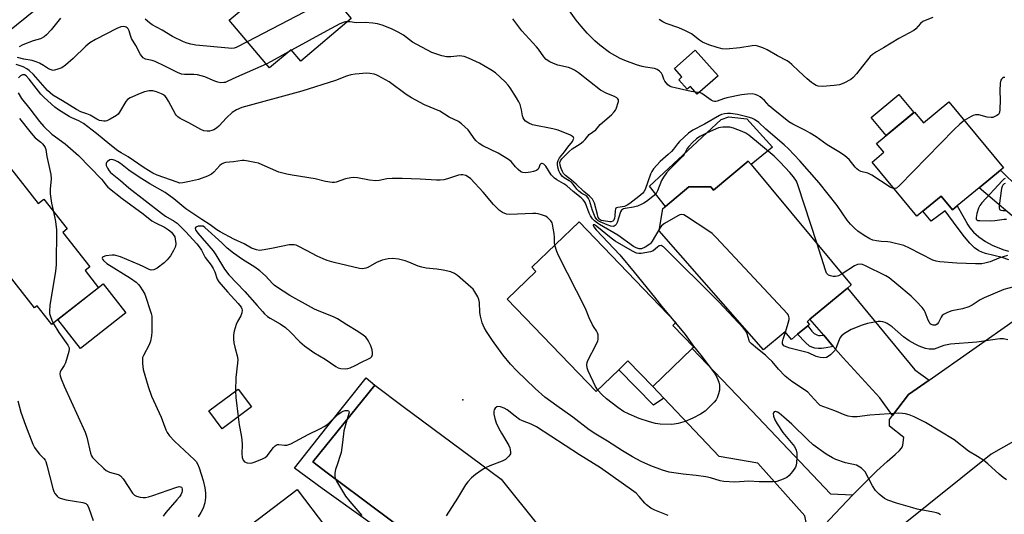
# Model space of a CAD drawing. Units: inches. Extents: x 1297759 to 1303760, y 485451 to 489451.
# Drawn here: x 1300119 to 1300489, y 486383 to 486569 of the extents above; entities that cross this region are included whole.
import ezdxf

# ---------------------------------------------------------------- set-up
doc = ezdxf.new("R2010")
doc.units = ezdxf.units.IN
doc.header["$MEASUREMENT"] = 0
for name, color, linetype in [('BLDG-Footprint', 5, 'Continuous'), ('CULTRL-Pad', 6, 'Continuous'), ('ELEV-Spot Elevation', 7, 'Continuous'), ('TRANS-Driveway', 251, 'Continuous'), ('TRANS-Non Street Sidewalk', 7, 'Continuous'), ('TRANS-Parking Lot', 4, 'Continuous'), ('TRANS-Road', 130, 'Continuous'), ('TRANS-Street Sidewalk', 7, 'Continuous'), ('Undefined', 1, 'Continuous')]:
    doc.layers.add(name, color=color, linetype=linetype)

msp = doc.modelspace()

# ---------------------------------------------------------------- linework, layer by layer
at = {"layer": 'BLDG-Footprint'}
for points, elevation in [([(1300243.47, 486569.52), (1300224.45, 486553.54), (1300220.85, 486557.82), (1300212.67, 486550.95), (1300197.57, 486568.92), (1300205.72, 486575.77), (1300208.5, 486578.11), (1300224.78, 486591.78)], 324.06), ([(1300381.59, 486547.97), (1300373.77, 486541.03), (1300371.17, 486543.95), (1300370, 486542.92), (1300366.81, 486546.52), (1300368, 486547.58), (1300365.15, 486550.79), (1300372.94, 486557.71)], 326.36), ([(1300468.49, 486538.15), (1300489.01, 486513.37), (1300487.95, 486512.49), (1300479.89, 486505.82), (1300471.62, 486498.97), (1300469.8, 486497.47), (1300465.52, 486502.64), (1300458.73, 486497.02), (1300456.44, 486495.12), (1300439.58, 486515.48), (1300444.04, 486519.17), (1300441.29, 486522.49), (1300455.58, 486534.32), (1300458.95, 486530.25)], 325.83), ([(1300394.02, 486514.56), (1300431.73, 486469.23), (1300430.3, 486468.03), (1300416.18, 486456.29), (1300415.07, 486455.37), (1300415.96, 486454.31), (1300415.36, 486453.81), (1300411.55, 486450.63), (1300409.23, 486448.7), (1300406.9, 486451.5), (1300398.74, 486444.72), (1300359.47, 486489.61), (1300360.77, 486497.96), (1300361.77, 486498.79), (1300370.58, 486506.12), (1300378.9, 486506.16), (1300379.89, 486504.97), (1300392.95, 486515.84)], 319.9), ([(1300115.14, 486513.17), (1300125.55, 486499.91), (1300127.69, 486501.58), (1300136.52, 486490.34), (1300134.86, 486489.03), (1300145.07, 486476.02), (1300143.3, 486474.63), (1300148.36, 486468.19), (1300133.01, 486456.15), (1300130.74, 486454.37), (1300125.25, 486461.36), (1300124.24, 486460.57), (1300095.22, 486497.53), (1300098.4, 486500.03), (1300100.29, 486501.51)], 320.56), ([(1300371.86, 486445.24), (1300356.99, 486430.92), (1300347.67, 486440.59), (1300344.24, 486437.29), (1300335.72, 486429.08), (1300302.23, 486463.86), (1300313.04, 486474.28), (1300311.51, 486475.87), (1300329.28, 486492.98), (1300365.74, 486455.12), (1300364.54, 486453.97), (1300372.42, 486445.78)], 318.51), ([(1300205.88, 486423.31), (1300194.91, 486415.07), (1300189.88, 486421.75), (1300200.85, 486430)], 316.59), ([(1300233.77, 486378.12), (1300201.21, 486353.47), (1300190.57, 486367.46), (1300223.08, 486392.18)], 316.72)]:
    msp.add_lwpolyline(points, close=True, dxfattribs=dict(at, elevation=elevation))
at = {"layer": 'CULTRL-Pad'}
for points in [[(1300455.34, 486534.12), (1300444.9, 486525.48), (1300439.25, 486532.31), (1300449.68, 486540.95)], [(1300402.14, 486521.06), (1300394.02, 486514.56), (1300392.95, 486515.84), (1300379.89, 486504.97), (1300378.9, 486506.16), (1300370.58, 486506.12), (1300361.77, 486498.79), (1300355.72, 486506.44), (1300382.78, 486531.51), (1300385.59, 486532.58), (1300392.41, 486531.76)], [(1300158.64, 486458.72), (1300141.53, 486445.29), (1300136.11, 486452.2), (1300133.01, 486456.15), (1300148.36, 486468.2), (1300150.12, 486469.58)]]:
    msp.add_lwpolyline(points, close=True, dxfattribs=at)
at = {"layer": 'ELEV-Spot Elevation'}
msp.add_point((1300285.48, 486425.91, 314.81), dxfattribs=at)
at = {"layer": 'TRANS-Driveway'}
for points in [[(1300525.61, 486480.49), (1300512.1, 486470.22), (1300511.6, 486472.48), (1300510.73, 486476.34), (1300508.44, 486481.5), (1300497.28, 486490.95), (1300479.89, 486505.82), (1300487.95, 486512.49), (1300501.68, 486498.94), (1300514.49, 486488.06)], [(1300461.02, 486433.35), (1300453.29, 486427.93), (1300447.24, 486420.02), (1300442.49, 486426.73), (1300428.74, 486441.71), (1300424.98, 486446.07), (1300421.36, 486450.28), (1300416.18, 486456.29), (1300430.3, 486468.03), (1300455.71, 486437.3)], [(1300432.3, 486390.13), (1300423.49, 486380.92), (1300419.59, 486376.65), (1300416.16, 486372.71), (1300414.31, 486382.3), (1300396.56, 486402.12), (1300381.95, 486404.62), (1300361.17, 486426.52), (1300356.99, 486430.92), (1300371.86, 486445.24), (1300394.25, 486421.79), (1300423.88, 486390.52)]]:
    msp.add_lwpolyline(points, close=True, dxfattribs=at)
at = {"layer": 'TRANS-Non Street Sidewalk'}
msp.add_lwpolyline([(1300491.05, 486478.71), (1300488.56, 486479.5), (1300482.33, 486481.08), (1300480.84, 486481.58), (1300479.73, 486482.09), (1300478.12, 486483.26), (1300476.38, 486484.96), (1300474.32, 486487.38), (1300471.57, 486490.94), (1300467.1, 486497.08), (1300461.82, 486493.2), (1300458.73, 486497.02), (1300465.52, 486502.64), (1300469.8, 486497.47), (1300471.62, 486498.97), (1300474.29, 486494.43), (1300475.64, 486491.8), (1300476.32, 486490.67), (1300477.76, 486489.07), (1300479.81, 486487.34), (1300482.33, 486485.6), (1300484.75, 486484.26), (1300488.83, 486482.62), (1300490.88, 486481.94)], dxfattribs=at)
for points in [[(1300421.36, 486450.28), (1300424.98, 486446.07), (1300422.28, 486445.49), (1300420.53, 486445.26), (1300419.38, 486445.29), (1300418.02, 486445.47), (1300416.84, 486445.77), (1300416, 486446.13), (1300414.46, 486447.54), (1300411.55, 486450.63), (1300415.36, 486453.81), (1300416.89, 486451.77), (1300417.78, 486450.93), (1300418.71, 486450.41), (1300419.34, 486450.17), (1300420.04, 486450.14)], [(1300356.99, 486430.92), (1300361.17, 486426.52), (1300357.26, 486423.93), (1300344.24, 486437.29), (1300347.67, 486440.59)]]:
    msp.add_lwpolyline(points, close=True, dxfattribs=at)
at = {"layer": 'TRANS-Parking Lot'}
msp.add_lwpolyline([(1300274.59, 486368.39), (1300247.24, 486388.86), (1300234.41, 486398.47), (1300229, 486402.57), (1300252.35, 486431.48), (1300263.05, 486423.39), (1300299.96, 486396.01), (1300343.5, 486341.69)], dxfattribs=at)
at = {"layer": 'TRANS-Road'}
for points in [[(1300118.22, 486588.35), (1300125.51, 486578.7), (1300127.92, 486575.51), (1300073.63, 486531.83)], [(1300423.49, 486380.92), (1300432.3, 486390.13), (1300433.55, 486391.43), (1300437.18, 486395.07), (1300441.41, 486399.17), (1300445.21, 486402.72), (1300448.22, 486405.39), (1300449.85, 486406.82), (1300450.64, 486407.68), (1300450.89, 486408.15), (1300451.09, 486408.82), (1300451.51, 486411.7), (1300446.08, 486415.97), (1300446.13, 486418.58), (1300447.24, 486420.02), (1300453.29, 486427.93), (1300461.02, 486433.35), (1300493.99, 486456.45)], [(1300498.38, 486413.37), (1300484.38, 486405.51), (1300449.46, 486377.51)]]:
    msp.add_lwpolyline(points, dxfattribs=at)
at = {"layer": 'TRANS-Street Sidewalk'}
msp.add_lwpolyline([(1300250.6, 486379.65), (1300232.58, 486392.56), (1300222.09, 486400.18), (1300234.32, 486415.6), (1300249.07, 486434.21), (1300252.35, 486431.48), (1300229, 486402.57), (1300234.41, 486398.47), (1300247.24, 486388.86), (1300274.59, 486368.39)], dxfattribs=at)
at = {"layer": 'Undefined'}
for p, q in [((1300221.01, 486557.64, 322), (1300219.88, 486557.01, 322)), ((1300374.52, 486541.69, 326), (1300373.03, 486541.86, 326)), ((1300362.88, 486458.09, 318), (1300365.51, 486454.91, 318))]:
    msp.add_line(p, q, dxfattribs=at)
for points, elevation in [([(1300237.02, 486577.21), (1300225.77, 486572.02), (1300204.36, 486560.84)], 324), ([(1300373.03, 486541.86), (1300371.52, 486542.11), (1300365.45, 486543.42), (1300364.31, 486543.7), (1300363.5, 486543.99), (1300362.63, 486544.64), (1300361.6, 486545.94), (1300361.23, 486546.68), (1300360.69, 486548.24), (1300360.29, 486548.94), (1300359.55, 486549.74), (1300358.71, 486550.41), (1300357.66, 486550.78), (1300354.23, 486551.22), (1300352.99, 486551.47), (1300350.93, 486552.11), (1300346.54, 486553.75), (1300344.76, 486554.56), (1300340.77, 486556.82), (1300337.1, 486559.53), (1300335.18, 486561.15), (1300332.26, 486564.09), (1300329.99, 486566.68), (1300328.17, 486568.94), (1300323.42, 486575.62)], 326), ([(1300134.07, 486569.68), (1300130.56, 486565.37), (1300128.74, 486563.41), (1300127.86, 486562.63), (1300126.52, 486561.92), (1300123.78, 486561.15), (1300119.86, 486559.61), (1300118.41, 486558.93)], 324), ([(1300204.36, 486560.84), (1300200.19, 486558.68), (1300199.42, 486558.42), (1300198.48, 486558.29), (1300197.32, 486558.34), (1300184.97, 486559.56), (1300183.05, 486559.91), (1300181.72, 486560.24), (1300180.27, 486560.79), (1300176.17, 486562.8), (1300172.26, 486565.19), (1300168.54, 486567.25), (1300167.55, 486567.97), (1300165.84, 486569.38)], 324), ([(1300490.56, 486480.29), (1300487.28, 486479.25), (1300484.03, 486477.92), (1300482.05, 486477.36), (1300480.91, 486477.17), (1300478.45, 486477.12), (1300471.42, 486477.38), (1300465.05, 486477.89), (1300463.66, 486478.12), (1300462.44, 486478.54), (1300453.65, 486483.12), (1300451.52, 486484.04), (1300446.38, 486485.38), (1300445.52, 486485.51), (1300442.99, 486485.62), (1300441.27, 486485.81), (1300439.86, 486486.09), (1300438.74, 486486.53), (1300436.56, 486487.87), (1300434.22, 486489.47), (1300432.93, 486490.58), (1300431.5, 486492.06), (1300430.21, 486493.65), (1300426.43, 486499.2), (1300419.61, 486507.71), (1300412.31, 486515.91), (1300408.05, 486520.45), (1300406.43, 486522.03), (1300399.56, 486527.92), (1300396.96, 486530.36), (1300395.36, 486531.55), (1300394.32, 486532.03), (1300392.89, 486532.43), (1300388.89, 486533.37), (1300386.22, 486533.82), (1300385.13, 486533.81), (1300384.02, 486533.64), (1300382.94, 486533.36), (1300382.14, 486533.04), (1300376.53, 486529.8), (1300372.07, 486527.56), (1300370.4, 486526.39), (1300367.02, 486523.27), (1300366.28, 486522.38), (1300364.82, 486520.35), (1300364.07, 486519.53), (1300362.85, 486518.36), (1300359.84, 486515.73), (1300357.28, 486512.95), (1300356.63, 486511.97), (1300356.11, 486510.92), (1300354.13, 486505.11), (1300353.69, 486504.33), (1300353.24, 486503.8), (1300351.7, 486502.48), (1300348.38, 486499.9), (1300347.4, 486499.23), (1300346.32, 486498.8), (1300343.86, 486498.44), (1300343.41, 486498.28), (1300343.14, 486498.08), (1300342.92, 486497.75), (1300342.79, 486497.24), (1300342.69, 486495.16), (1300342.57, 486494.35), (1300342.33, 486493.66), (1300341.93, 486493.2), (1300341.37, 486493.02), (1300340.86, 486493.02), (1300338.4, 486493.36), (1300337.63, 486493.55), (1300337.22, 486493.74), (1300336.91, 486494), (1300336.5, 486494.68), (1300336.14, 486495.78), (1300335.01, 486500.02), (1300334.72, 486500.77), (1300334.32, 486501.48), (1300333.23, 486502.66), (1300331, 486504.43), (1300328.21, 486507.13), (1300326.41, 486508.69), (1300324.2, 486510.46), (1300323.44, 486511.2), (1300322.96, 486511.89), (1300322.46, 486513.06), (1300322.08, 486514.39), (1300322.03, 486515.33), (1300322.24, 486515.94), (1300322.8, 486516.77), (1300325.47, 486519.51), (1300326.64, 486520.48), (1300329.62, 486522.35), (1300330.81, 486523.23), (1300331.61, 486524.06), (1300333.11, 486525.86), (1300335.62, 486527.63), (1300336.66, 486528.97), (1300337.26, 486529.6), (1300341.46, 486533.34), (1300342.51, 486534.36), (1300343.01, 486535.02), (1300343.26, 486535.49), (1300344.15, 486538.26), (1300344.07, 486538.92), (1300343.84, 486539.31), (1300343.52, 486539.66), (1300342.6, 486540.17), (1300339.68, 486541.37), (1300337.31, 486542.62), (1300328.98, 486549.09), (1300327.53, 486550.09), (1300326.31, 486550.69), (1300325.27, 486551.08), (1300321.26, 486552.06), (1300319.59, 486552.6), (1300318.29, 486553.22), (1300316.85, 486554.17), (1300315.98, 486555.08), (1300314, 486557.99), (1300313.27, 486558.91), (1300307.7, 486564.94), (1300304.34, 486569.5)], 324), ([(1300462.5, 486569.98), (1300459.6, 486568.85), (1300458.68, 486568.4), (1300457.83, 486567.71), (1300456.1, 486565.74), (1300455.25, 486565.03), (1300449.69, 486562.1), (1300443.91, 486558.57), (1300441.2, 486557.05), (1300439.76, 486556.04), (1300438.87, 486555.28), (1300438.29, 486554.62), (1300436, 486551.56), (1300433.72, 486548.69), (1300432.47, 486547.41), (1300431.55, 486546.66), (1300428.92, 486545.23), (1300427.28, 486544.6), (1300425.33, 486544.34), (1300420.87, 486544.01), (1300419.29, 486544.1), (1300418.48, 486544.39), (1300417.46, 486544.96), (1300416.74, 486545.47), (1300415.18, 486546.82), (1300412.02, 486549.7), (1300409.38, 486552.31), (1300408.52, 486553.05), (1300407.54, 486553.66), (1300403.9, 486555.56), (1300400.02, 486557.78), (1300398.46, 486558.53), (1300396.62, 486559.18), (1300395.54, 486559.35), (1300394.41, 486559.27), (1300389.83, 486558.58), (1300384.64, 486558.08), (1300383.19, 486558.15), (1300381.19, 486558.64), (1300378.09, 486559.61), (1300375.75, 486560.65), (1300374.54, 486561.43), (1300371.61, 486563.74), (1300369.35, 486564.95), (1300366.76, 486566.11), (1300362.04, 486567.75), (1300360.78, 486568.28), (1300359.41, 486569.18)], 328), ([(1300211.42, 486552.43), (1300200.22, 486547.53), (1300196.8, 486545.79), (1300196.03, 486545.51), (1300195.49, 486545.41), (1300194.39, 486545.38), (1300193.28, 486545.54), (1300192.18, 486545.94), (1300188.39, 486547.58), (1300185.62, 486548.33), (1300184.21, 486548.54), (1300180.7, 486548.5), (1300179.57, 486548.63), (1300178.01, 486549.26), (1300173.33, 486551.64), (1300169.69, 486553.36), (1300168.5, 486553.77), (1300166.02, 486554.31), (1300165.11, 486554.82), (1300164.61, 486555.35), (1300164.18, 486555.97), (1300162.38, 486559.42), (1300160.77, 486562.05), (1300160.32, 486563.12), (1300159.84, 486564.99), (1300159.51, 486565.71), (1300159.18, 486566.07), (1300158.77, 486566.33), (1300158.32, 486566.5), (1300157.81, 486566.56), (1300156.72, 486566.39), (1300155.25, 486565.77), (1300147.16, 486561.62), (1300145.06, 486560.4), (1300143.54, 486559.19), (1300138.74, 486554.48), (1300135.88, 486552.03), (1300134.48, 486551.02), (1300132.63, 486550.31), (1300131.28, 486550.05), (1300130.49, 486550.18), (1300129.48, 486550.66), (1300127.64, 486551.92), (1300126.12, 486552.81), (1300124.87, 486553.31), (1300123.38, 486553.73), (1300120.23, 486554.26), (1300117.85, 486554.84)], 322), ([(1300242.11, 486568.38), (1300241.3, 486568.31), (1300240.76, 486568.18), (1300239.23, 486567.52), (1300234.24, 486564.94), (1300221.01, 486557.64)], 322), ([(1300418.84, 486484.72), (1300411.63, 486506.96), (1300411.06, 486508.3), (1300410, 486509.9), (1300408.57, 486511.57), (1300405.02, 486515.42), (1300402.67, 486517.76), (1300393.14, 486525.66), (1300392.06, 486526.41), (1300390.66, 486527.05), (1300387.43, 486528.31), (1300386.03, 486528.62), (1300383.36, 486528.66), (1300382.54, 486528.55), (1300381.78, 486528.34), (1300377.48, 486526.55), (1300374.7, 486525.12), (1300373.44, 486524.27), (1300371.98, 486522.9), (1300370.59, 486521.42), (1300370.01, 486520.59), (1300368.8, 486518.39), (1300368.28, 486517.71), (1300363.27, 486512.73), (1300362.16, 486511.4), (1300361, 486509.77), (1300360.28, 486508.55), (1300358.83, 486504.64), (1300358.46, 486503.91), (1300358.13, 486503.46), (1300357.04, 486502.49), (1300354.65, 486500.69), (1300353.66, 486500.03), (1300352.88, 486499.61), (1300351.22, 486498.95), (1300349.8, 486498.49), (1300346.55, 486498.05), (1300346.01, 486497.91), (1300345.56, 486497.68), (1300345.21, 486497.35), (1300344.83, 486496.75), (1300343.57, 486492.68), (1300343.21, 486491.96), (1300342.87, 486491.62), (1300342.47, 486491.4), (1300342.03, 486491.29), (1300341.26, 486491.34), (1300339.88, 486491.81), (1300337.2, 486492.93), (1300336.5, 486493.34), (1300335.89, 486493.85), (1300335.27, 486494.78), (1300334.3, 486497.27), (1300333.18, 486500.98), (1300332.86, 486501.75), (1300332.58, 486502.21), (1300332, 486502.74), (1300330.27, 486503.68), (1300329.12, 486504.53), (1300328.36, 486505.35), (1300327.09, 486507.15), (1300326.37, 486507.87), (1300325.54, 486508.46), (1300323.65, 486509.52), (1300322.98, 486510.03), (1300322.12, 486511.15), (1300321.66, 486512.19), (1300321.3, 486513.63), (1300321.12, 486514.71), (1300321.14, 486515.4), (1300321.33, 486516.08), (1300321.94, 486517.05), (1300323.76, 486519.4), (1300324.97, 486521.1), (1300326.73, 486523.23), (1300327.09, 486523.9), (1300327.23, 486524.33), (1300327.22, 486524.71), (1300327.12, 486524.89), (1300326.78, 486525.19), (1300326.07, 486525.58), (1300321.43, 486527.51), (1300319.38, 486528.04), (1300311.69, 486529.58), (1300310.34, 486530.13), (1300309.13, 486530.88), (1300308.59, 486531.48), (1300308.2, 486532.19), (1300307.97, 486532.95), (1300307.58, 486535.13), (1300307.02, 486537.15), (1300306.55, 486538.23), (1300305.64, 486539.75), (1300303.28, 486543.51), (1300302.6, 486544.47), (1300301.4, 486545.73), (1300297.79, 486549.12), (1300296.08, 486550.26), (1300291.72, 486552.77), (1300287.66, 486554.62), (1300286.01, 486555.28), (1300285.18, 486555.45), (1300284.38, 486555.48), (1300281.01, 486555.11), (1300279.3, 486555.18), (1300277.63, 486555.53), (1300273.8, 486556.81), (1300266.6, 486560.6), (1300263.13, 486563.28), (1300261.17, 486564.44), (1300258.63, 486565.74), (1300255.08, 486567.07), (1300253.41, 486567.58), (1300251.65, 486567.83), (1300248.68, 486568.03), (1300245.34, 486567.97), (1300243.05, 486568.33), (1300242.11, 486568.38)], 322), ([(1300219.88, 486557.01), (1300213.28, 486553.34), (1300211.42, 486552.43)], 322), ([(1300359.63, 486490.65), (1300356.77, 486485.65), (1300356.27, 486484.93), (1300355.86, 486484.52), (1300354.13, 486483.41), (1300352.8, 486482.83), (1300351.83, 486482.77), (1300350.79, 486483.16), (1300349.8, 486483.76), (1300343.87, 486488), (1300336.96, 486491.94), (1300336.17, 486492.47), (1300335.09, 486493.36), (1300334.31, 486494.15), (1300333.57, 486495.28), (1300333.1, 486496.28), (1300331.69, 486500), (1300331.32, 486500.66), (1300330.83, 486501.28), (1300330.06, 486502.03), (1300327.03, 486504.47), (1300324.63, 486506.58), (1300323.56, 486507.29), (1300320.9, 486508.77), (1300319.98, 486509.46), (1300318.81, 486510.74), (1300316.75, 486514.01), (1300316.03, 486514.68), (1300315.35, 486514.94), (1300315.14, 486514.95), (1300314.81, 486514.84), (1300314.49, 486514.44), (1300314.06, 486513.3), (1300313.81, 486512.86), (1300313.18, 486512.37), (1300312.12, 486511.93), (1300310.97, 486511.66), (1300309.22, 486511.48), (1300308.1, 486511.56), (1300307.38, 486511.81), (1300306.31, 486512.67), (1300305.34, 486513.71), (1300303.71, 486515.68), (1300302.73, 486516.53), (1300298.74, 486518.82), (1300293.06, 486521.65), (1300291.59, 486522.54), (1300290.52, 486523.52), (1300289.74, 486524.39), (1300288.17, 486526.72), (1300287.46, 486527.58), (1300284.98, 486529.92), (1300283.87, 486530.79), (1300280.36, 486532.44), (1300276.79, 486534.64), (1300271.03, 486537.1), (1300266.12, 486539.67), (1300264.16, 486540.94), (1300257.71, 486545.71), (1300253.64, 486548.01), (1300252.85, 486548.36), (1300252.06, 486548.6), (1300250.44, 486548.92), (1300249.32, 486548.98), (1300245, 486548.65), (1300243.31, 486548.38), (1300241.71, 486547.85), (1300237.58, 486546.26), (1300224.86, 486542.23), (1300202.35, 486536.1), (1300200.29, 486535.17), (1300198.6, 486534.13), (1300196.48, 486532.12), (1300193.69, 486529.02), (1300192.8, 486528.26), (1300191.76, 486527.7), (1300190.94, 486527.38), (1300190.12, 486527.18), (1300189.29, 486527.11), (1300188.03, 486527.27), (1300186.83, 486527.73), (1300182.28, 486530.27), (1300179.13, 486531.92), (1300178.2, 486532.52), (1300177.64, 486533.06), (1300177.31, 486533.52), (1300174.7, 486538.41), (1300173.94, 486539.64), (1300173.39, 486540.3), (1300172.74, 486540.83), (1300172, 486541.23), (1300170.15, 486541.97), (1300168.79, 486542.34), (1300167.34, 486542.33), (1300165.61, 486542), (1300163.97, 486541.35), (1300160.19, 486539.66), (1300159.28, 486539.04), (1300158.56, 486538.26), (1300156.23, 486534.25), (1300155.71, 486533.58), (1300155.05, 486533.02), (1300152.77, 486531.6), (1300151.45, 486530.98), (1300150.91, 486530.88), (1300150.36, 486530.88), (1300149.53, 486530.98), (1300148.72, 486531.21), (1300147.71, 486531.69), (1300145.21, 486533.16), (1300143.9, 486533.7), (1300141.62, 486534.48), (1300140.04, 486535.24), (1300134.78, 486538.58), (1300131.18, 486540.76), (1300129.15, 486542.42), (1300123.82, 486548.44), (1300122.27, 486550.01), (1300121.4, 486550.66), (1300119.96, 486551.39), (1300117.33, 486552.29)], 320), ([(1300320.15, 486484.19), (1300319.99, 486485.26), (1300319.95, 486487.12), (1300319.82, 486488.59), (1300319.56, 486490.65), (1300319.29, 486492.09), (1300319.09, 486492.62), (1300318.66, 486493.32), (1300317.92, 486494.15), (1300317.29, 486494.7), (1300316.56, 486495.12), (1300315.48, 486495.51), (1300313.8, 486495.98), (1300312.96, 486496.13), (1300311.8, 486496.14), (1300303.25, 486495.72), (1300301.91, 486495.9), (1300300.42, 486496.48), (1300299.3, 486497.28), (1300297.1, 486499.53), (1300293.12, 486504.22), (1300288.54, 486509.16), (1300287.31, 486510.11), (1300286.57, 486510.4), (1300285.53, 486510.65), (1300284.73, 486510.72), (1300283.9, 486510.61), (1300279.71, 486509.13), (1300278.34, 486508.84), (1300276.97, 486508.69), (1300275.53, 486508.69), (1300269.4, 486509.09), (1300262.62, 486509.29), (1300258.91, 486509.31), (1300256.92, 486509.21), (1300254.04, 486508.56), (1300252.68, 486508.48), (1300250.4, 486508.73), (1300245.84, 486509.57), (1300244.42, 486509.71), (1300243.3, 486509.58), (1300241.35, 486509.14), (1300237.75, 486507.88), (1300237.19, 486507.81), (1300236.36, 486507.82), (1300233.83, 486508.16), (1300229.94, 486509.18), (1300221.24, 486510.51), (1300219.26, 486510.9), (1300216.28, 486511.76), (1300209.97, 486514.52), (1300208.58, 486515.06), (1300207.21, 486515.4), (1300204.63, 486515.86), (1300203.17, 486516.06), (1300202.39, 486516.07), (1300199.21, 486515.58), (1300196.12, 486515.3), (1300195.35, 486515.1), (1300194.69, 486514.76), (1300194.06, 486514.25), (1300191.74, 486511.69), (1300190.89, 486510.94), (1300189.32, 486510.18), (1300185.98, 486508.96), (1300182.61, 486508.14), (1300180.08, 486507.63), (1300178.97, 486507.61), (1300177.9, 486507.88), (1300170.42, 486510.57), (1300168.78, 486511.28), (1300165.48, 486513.29), (1300159.51, 486517.52), (1300156.85, 486519), (1300155.63, 486519.77), (1300152.57, 486522.08), (1300147.62, 486526.22), (1300142.63, 486530), (1300140.93, 486531.03), (1300138.31, 486532.17), (1300137.28, 486532.69), (1300133.31, 486535.17), (1300131.9, 486536.2), (1300127.9, 486539.88), (1300126.66, 486541.12), (1300125.71, 486542.23), (1300122.27, 486546.74), (1300121.12, 486547.95), (1300120.42, 486548.32), (1300119.71, 486548.35), (1300119.01, 486547.99), (1300118.22, 486547.18)], 318), ([(1300489.53, 486547.41), (1300489.07, 486547.33), (1300488.64, 486547.1), (1300488.27, 486546.76), (1300488.02, 486546.32), (1300487.8, 486545.25), (1300487.67, 486542.34), (1300487.8, 486538.91), (1300487.7, 486535.29), (1300487.55, 486534.16), (1300487.19, 486533.47), (1300486.55, 486532.99), (1300485.79, 486532.61), (1300484.98, 486532.34), (1300484.45, 486532.27), (1300482.89, 486532.46), (1300479.76, 486533.27), (1300478.98, 486533.33), (1300478.48, 486533.28), (1300477.69, 486533.02), (1300476.92, 486532.66), (1300474.29, 486531.15)], 326), ([(1300118.06, 486541.52), (1300119.36, 486539.5), (1300122.51, 486535.58), (1300126.16, 486530.73), (1300127.78, 486528.89), (1300130.7, 486526.04), (1300135.78, 486522.39), (1300140.76, 486518.03), (1300149.46, 486509.08), (1300150.08, 486508.3), (1300151.04, 486506.87), (1300151.83, 486506.05), (1300157.25, 486501.81), (1300165.2, 486496.06), (1300168.45, 486493.4), (1300169.77, 486492.65), (1300173.17, 486491), (1300174.63, 486490.03), (1300175.76, 486489.08), (1300176.49, 486488.24), (1300177.03, 486487.31), (1300177.25, 486486.51), (1300177.42, 486484.82), (1300177.29, 486483.72), (1300176.62, 486482.15), (1300175.49, 486480.14), (1300174.24, 486478.67), (1300173.01, 486477.51), (1300170.42, 486475.56), (1300169.68, 486475.13), (1300169.17, 486474.94), (1300168.14, 486474.83), (1300167.38, 486475.03), (1300165.18, 486476.2), (1300163.81, 486476.82), (1300156.58, 486479.77), (1300154.89, 486480.34), (1300154.31, 486480.42), (1300153.43, 486480.41), (1300151.06, 486480.13), (1300150.05, 486479.85), (1300149.78, 486479.62), (1300149.68, 486479.36), (1300149.79, 486478.99), (1300150.23, 486478.4), (1300151.51, 486477.25), (1300160.4, 486471.78), (1300162.51, 486470.22), (1300163.37, 486469.45), (1300163.93, 486468.78), (1300165.05, 486467.04), (1300165.72, 486465.74), (1300168.13, 486458.52), (1300168.36, 486457.42), (1300168.45, 486456.31), (1300168.38, 486451.51), (1300168.22, 486450.06), (1300167.86, 486448.01), (1300167.42, 486446.71), (1300165.23, 486442.68), (1300164.94, 486441.86), (1300164.86, 486441.32), (1300164.9, 486439.64), (1300165.16, 486437.4), (1300167.07, 486430.96), (1300168.26, 486427.3), (1300171.87, 486419.42), (1300173.7, 486414.62), (1300174.19, 486413.61), (1300175.07, 486412.42), (1300177, 486410.41), (1300184.47, 486403.37), (1300185.04, 486402.71), (1300185.58, 486401.85), (1300186.22, 486400.33), (1300187.69, 486395.54), (1300188.38, 486392.81), (1300188.65, 486390.89), (1300188.64, 486389.16), (1300188.36, 486387.11), (1300187.68, 486385.15), (1300186.87, 486383.57), (1300185.79, 486381.9)], 318), ([(1300447.81, 486505.55), (1300447.21, 486505.68), (1300446.44, 486506.07), (1300439.46, 486510.63), (1300437.93, 486511.26), (1300435.35, 486511.92), (1300434.41, 486512.39), (1300433.78, 486512.92), (1300433.21, 486513.54), (1300430.96, 486516.44), (1300429.26, 486517.87), (1300427.62, 486518.99), (1300422.7, 486521.97), (1300418.48, 486524.96), (1300416.24, 486526.37), (1300414.45, 486527.39), (1300409.7, 486529.74), (1300408.23, 486530.64), (1300402.32, 486535.38), (1300400.84, 486536.74), (1300399.04, 486538.68), (1300398.24, 486539.44), (1300397.39, 486540.09), (1300396.5, 486540.61), (1300395.51, 486540.99), (1300394.42, 486541.14), (1300392.7, 486541.07), (1300390.4, 486540.86), (1300384.9, 486539.74), (1300383.59, 486539.34), (1300381.23, 486538.44), (1300380.72, 486538.31), (1300380.22, 486538.28), (1300379.71, 486538.41), (1300378.97, 486538.79), (1300375.44, 486541.3), (1300374.98, 486541.55), (1300374.52, 486541.69)], 326), ([(1300118.61, 486531.9), (1300122.95, 486526.36), (1300124.46, 486524.61), (1300126.58, 486522.97), (1300127.22, 486522.38), (1300127.8, 486521.73), (1300128.26, 486521.02), (1300128.54, 486520.21), (1300128.92, 486517.62), (1300130.42, 486510.84), (1300130.48, 486509.18), (1300130.14, 486505.25), (1300130.15, 486503.52), (1300130.62, 486500.07), (1300131.44, 486496.81)], 320), ([(1300474.29, 486531.15), (1300472.62, 486529.78), (1300470.49, 486527.76), (1300449.85, 486506.63), (1300448.74, 486505.73), (1300448.25, 486505.56), (1300447.81, 486505.55)], 326), ([(1300465.31, 486382.67), (1300464.59, 486383.11), (1300463.79, 486383.4), (1300462.66, 486383.67), (1300456.56, 486384.81), (1300454.88, 486385.21), (1300448.73, 486386.97), (1300445.54, 486388.16), (1300444.28, 486388.8), (1300442.28, 486390.44), (1300440.84, 486391.85), (1300439.74, 486393.58), (1300436.92, 486398.77), (1300436.38, 486399.42), (1300435.54, 486400.17), (1300434.39, 486400.99), (1300433.65, 486401.34), (1300429.55, 486402.18), (1300425.93, 486403.43), (1300424.63, 486404.07), (1300422.33, 486405.48), (1300417.44, 486409.06), (1300415.41, 486410.89), (1300409.39, 486416.72), (1300406.39, 486419.4), (1300404.59, 486420.88), (1300403.92, 486421.29), (1300403.27, 486421.53), (1300403.07, 486421.53), (1300402.7, 486421.38), (1300402.45, 486421.06), (1300402.39, 486420.85), (1300402.48, 486419.79), (1300402.96, 486418.4), (1300403.87, 486416.85), (1300405.99, 486413.63), (1300410.3, 486408.33), (1300411.02, 486406.93), (1300411.24, 486405.9), (1300411.27, 486404.48), (1300411.17, 486402.2), (1300411.04, 486401.37), (1300410.74, 486400.61), (1300409.61, 486398.97), (1300408.34, 486397.42), (1300407.45, 486396.73), (1300406.15, 486396.11), (1300403.71, 486395.18), (1300402.28, 486395), (1300397.01, 486395), (1300393.12, 486395.35), (1300387.92, 486394.97), (1300383.76, 486395.15), (1300382.33, 486395.43), (1300378.7, 486396.52), (1300377.02, 486396.9), (1300373.38, 486397.43), (1300368.39, 486397.91), (1300363.15, 486398.68), (1300360.66, 486399.4), (1300356.29, 486401.12), (1300352.6, 486402.77), (1300349.32, 486404.49), (1300345.61, 486406.72), (1300340, 486410.41), (1300335.55, 486413), (1300333, 486414.68), (1300326.91, 486419.42), (1300320.89, 486423.65), (1300316.41, 486426.99), (1300312.78, 486430.19), (1300305.78, 486436.85), (1300303.41, 486439.36), (1300300.6, 486442.91), (1300296.68, 486448.24), (1300294.41, 486451.65), (1300293.54, 486453.14), (1300292.71, 486454.95), (1300292.1, 486457.42), (1300291.9, 486458.83), (1300291.72, 486462.58), (1300291.54, 486463.7), (1300291.11, 486464.72), (1300289.98, 486466.67), (1300289.33, 486467.58), (1300288.55, 486468.36), (1300283.5, 486472.77), (1300282.37, 486473.58), (1300280.94, 486474.13), (1300278.06, 486474.75), (1300275.7, 486475.16), (1300271.73, 486475.57), (1300270.03, 486475.89), (1300268.66, 486476.33), (1300265.19, 486477.79), (1300263.78, 486478.31), (1300261.24, 486478.91), (1300259.17, 486479.14), (1300257.4, 486479.04), (1300255.07, 486478.56), (1300253.04, 486477.62), (1300249.76, 486475.78), (1300248.98, 486475.49), (1300247.68, 486475.31), (1300246.54, 486475.42), (1300236.99, 486477.7), (1300234.47, 486478.44), (1300232.9, 486479.06), (1300230.65, 486480.11), (1300226.68, 486482.14), (1300223.55, 486483.86), (1300222.74, 486484.19), (1300221.96, 486484.34), (1300220.9, 486484.39), (1300220.05, 486484.3), (1300214.07, 486483.02), (1300210.65, 486482.42), (1300208.92, 486482.25), (1300207.81, 486482.39), (1300205.95, 486483.12), (1300203.18, 486484.68), (1300199.31, 486486.41), (1300194.09, 486489.17), (1300192.93, 486489.96), (1300190.43, 486491.87), (1300187.23, 486493.83), (1300181.15, 486497.93), (1300176.7, 486501.61), (1300173.38, 486504.09), (1300167.66, 486507.31), (1300163.69, 486509.8), (1300159.74, 486512.48), (1300156.57, 486514.91), (1300155.62, 486515.55), (1300154.6, 486516.09), (1300153.83, 486516.39), (1300153.08, 486516.49), (1300152.6, 486516.34), (1300151.73, 486515.72), (1300151.39, 486515.33), (1300151.19, 486514.9), (1300151.26, 486514.18), (1300151.69, 486513.16), (1300152.31, 486512.19), (1300152.87, 486511.59), (1300156.61, 486508.55)], 316), ([(1300156.61, 486508.55), (1300159.78, 486505.85), (1300171.99, 486496.21), (1300173.54, 486495.12), (1300176.76, 486493.26), (1300177.95, 486492.44), (1300181.11, 486489.38), (1300185.36, 486484.72), (1300186.61, 486483.1), (1300187.08, 486482.34), (1300188.54, 486479.58), (1300190.7, 486476.68), (1300191.49, 486475.44), (1300192.08, 486474.16), (1300193.03, 486471.43), (1300193.62, 486470.44), (1300196.85, 486466.57), (1300200.96, 486462.26), (1300202, 486460.85), (1300202.3, 486460.16), (1300202.38, 486459.7), (1300202.25, 486458.67), (1300201.87, 486457.64), (1300200.63, 486455.41), (1300200.16, 486454.36), (1300199.41, 486451.82), (1300199.15, 486450.4), (1300199.14, 486448.76), (1300199.27, 486447.39), (1300199.63, 486445.78), (1300200.56, 486442.55), (1300200.76, 486441.2), (1300200.69, 486439.78), (1300200.02, 486434.33), (1300199.89, 486429.28)], 316), ([(1300489.71, 486509.32), (1300489.23, 486509.02), (1300488.57, 486508.43), (1300480.86, 486500.09), (1300480.13, 486499.17), (1300479.63, 486498.11), (1300479.05, 486496.09), (1300478.73, 486494.68), (1300478.73, 486493.99), (1300478.96, 486493.69), (1300479.37, 486493.54), (1300480.16, 486493.44), (1300484.3, 486493.37), (1300485.79, 486493.49), (1300489.34, 486494.01), (1300490.17, 486494.01)], 324), ([(1300489.65, 486507.49), (1300489.26, 486507.29), (1300488.75, 486506.77), (1300488.49, 486506.32), (1300488.24, 486505.51), (1300487.42, 486499.09), (1300487.39, 486498.29), (1300487.58, 486497.67), (1300487.99, 486497.42), (1300488.76, 486497.31), (1300489.85, 486497.3)], 322), ([(1300131.44, 486496.81), (1300132.14, 486493.12), (1300132.52, 486490.01), (1300132.41, 486476.92), (1300132.12, 486474.26), (1300130.06, 486461.61), (1300129.88, 486459.34), (1300129.94, 486458.51), (1300130.23, 486457.36), (1300130.76, 486455.97), (1300131.32, 486454.82)], 320), ([(1300406.94, 486451.46), (1300408.02, 486454.83), (1300408.36, 486456.25), (1300408.38, 486456.8), (1300408.29, 486457.34), (1300408.07, 486457.84), (1300407.75, 486458.31), (1300380.83, 486487.11), (1300379.35, 486488.58), (1300378.16, 486489.45), (1300369.74, 486495.02), (1300368.75, 486495.59), (1300368, 486495.8), (1300367.25, 486495.64), (1300366.49, 486495.28), (1300361.42, 486492.33), (1300360.28, 486491.48), (1300359.63, 486490.65)], 320), ([(1300490.24, 486395.76), (1300488.87, 486396.68), (1300487.36, 486397.97), (1300483.19, 486401.87), (1300481.7, 486403.13), (1300479.31, 486404.65), (1300475.88, 486406.63), (1300470.43, 486410.82), (1300459.67, 486417.46), (1300455.46, 486419.6), (1300453.52, 486420.28), (1300452.1, 486420.68), (1300451.02, 486420.86), (1300449.65, 486420.92), (1300438.76, 486420.2), (1300433.9, 486419.51), (1300432.23, 486419.6), (1300430.56, 486419.85), (1300429.48, 486420.14), (1300425.55, 486421.84), (1300421.35, 486423.27), (1300420.07, 486423.84), (1300419.26, 486424.51), (1300416.52, 486427.64), (1300415.32, 486428.84), (1300414.16, 486429.69), (1300409.41, 486432.8), (1300406.8, 486434.88), (1300404.36, 486437.44), (1300401.95, 486440.33), (1300400.49, 486441.82), (1300399.39, 486442.81), (1300396.38, 486445.11), (1300394, 486447.13), (1300393.48, 486447.77), (1300393.24, 486448.28), (1300392.56, 486450.82), (1300392.32, 486451.45), (1300391.85, 486452.18), (1300391.08, 486453.07), (1300381.9, 486462.86), (1300361.04, 486483.53), (1300360.6, 486483.84), (1300360.14, 486484.02), (1300359.44, 486483.9), (1300358.77, 486483.5), (1300357.21, 486482.05), (1300356.17, 486481.63), (1300352.63, 486481.11), (1300351.76, 486481.07), (1300350.92, 486481.2), (1300349.34, 486481.96), (1300342.9, 486485.74), (1300341.37, 486486.86), (1300335.95, 486491.23), (1300335.02, 486491.82), (1300334.74, 486491.9), (1300334.59, 486491.85), (1300334.59, 486491.61), (1300334.86, 486491.05), (1300335.68, 486489.96), (1300344.54, 486480.53), (1300350.04, 486474.05), (1300357.69, 486464.57), (1300360.29, 486461.23), (1300362.88, 486458.09)], 318), ([(1300336.3, 486429.64), (1300335.48, 486430.94), (1300332.62, 486436.91), (1300332.27, 486437.98), (1300332.17, 486439.12), (1300332.3, 486439.96), (1300332.61, 486440.77), (1300335.72, 486446.82), (1300336.29, 486448.17), (1300336.41, 486448.72), (1300336.46, 486449.57), (1300336.41, 486450.42), (1300336.24, 486451.22), (1300335.87, 486451.89), (1300334.89, 486453.14), (1300334.31, 486454.18), (1300333.07, 486456.89), (1300331.62, 486460.38), (1300321.55, 486480.26), (1300320.83, 486481.87), (1300320.15, 486484.19)], 318), ([(1300428.25, 486473.41), (1300426.92, 486472.66), (1300426.38, 486472.48), (1300425.83, 486472.42), (1300424.98, 486472.45), (1300423.86, 486472.64), (1300423.11, 486472.92), (1300422.73, 486473.25), (1300422.44, 486473.71), (1300422.02, 486474.79), (1300418.84, 486484.72)], 322), ([(1300492.93, 486468.5), (1300489.2, 486467.49), (1300481.79, 486464.38), (1300480.32, 486463.55), (1300477.2, 486461.61), (1300475.95, 486461.02), (1300473.6, 486460.25), (1300469.62, 486459.52), (1300467.98, 486458.9), (1300466.68, 486458.25), (1300466.01, 486457.75), (1300465.54, 486457.1), (1300464.53, 486455.11), (1300464.06, 486454.5), (1300463.49, 486454.13), (1300463.05, 486454.03), (1300462.6, 486454.03), (1300461.86, 486454.3), (1300461.47, 486454.63), (1300461.16, 486455.04), (1300460.64, 486456), (1300459.51, 486458.96), (1300459.14, 486459.72), (1300458.44, 486460.68), (1300456.23, 486463.13), (1300454.29, 486464.97), (1300448.95, 486469.51), (1300446.06, 486471.86), (1300444.81, 486472.7), (1300437.07, 486476.45), (1300435.98, 486476.87), (1300435.16, 486477), (1300434.07, 486476.86), (1300433.01, 486476.44), (1300428.25, 486473.41)], 322), ([(1300131.32, 486454.82), (1300133.33, 486451.31), (1300136.79, 486446.49), (1300137.27, 486445.55), (1300137.3, 486445.02), (1300137.16, 486444.19), (1300135.84, 486439.94), (1300135.37, 486438.91), (1300134.37, 486437.38), (1300133.9, 486436.44), (1300133.79, 486435.79), (1300133.9, 486434.95), (1300134.24, 486433.83), (1300135.39, 486431.09), (1300143.33, 486413.76), (1300143.92, 486411.86), (1300145.26, 486405.91), (1300145.65, 486404.85), (1300146.09, 486404.19), (1300147.39, 486402.8), (1300150.35, 486400.03), (1300151.24, 486399.3), (1300152.49, 486398.71), (1300155.74, 486397.81), (1300156.23, 486397.59), (1300156.67, 486397.28), (1300157.58, 486396.17), (1300161.12, 486390.85), (1300161.86, 486390.09), (1300162.6, 486389.72), (1300164, 486389.33), (1300165.14, 486389.15), (1300165.99, 486389.17), (1300167.12, 486389.38), (1300168.8, 486389.86), (1300177.47, 486392.93), (1300178.67, 486393.26), (1300179.24, 486393.24), (1300179.53, 486393.07), (1300179.72, 486392.74), (1300179.82, 486392.32), (1300179.82, 486391.61), (1300179.67, 486390.99), (1300179.28, 486390.2), (1300178.79, 486389.45), (1300177.86, 486388.3), (1300173.62, 486383.48), (1300172.62, 486382.09)], 320), ([(1300365.51, 486454.91), (1300369.18, 486450.53), (1300372.3, 486446.21), (1300375.04, 486442.81), (1300380.21, 486435.94), (1300381.08, 486434.53), (1300381.89, 486432.61), (1300382.11, 486431.51), (1300382.09, 486429.59), (1300381.8, 486428.25), (1300381.2, 486426.69), (1300380.81, 486425.96), (1300380.08, 486425.04), (1300376.69, 486421.65), (1300374.95, 486420.51), (1300372.06, 486419.05), (1300369.14, 486417.82), (1300366.54, 486417.08), (1300365.08, 486416.77), (1300363.9, 486416.69), (1300359.74, 486416.83), (1300357.98, 486417.02), (1300355.73, 486417.64), (1300351.82, 486418.86), (1300348.09, 486420.53), (1300346.03, 486421.61), (1300343.84, 486423.02), (1300339.57, 486426.32), (1300337.83, 486427.96), (1300336.3, 486429.64)], 318), ([(1300490.73, 486448.59), (1300489.07, 486448.91), (1300487.64, 486448.93), (1300479.05, 486447.68), (1300469.12, 486446.94), (1300466.56, 486446.46), (1300462.9, 486445.09), (1300462.15, 486444.99), (1300461.05, 486445.02), (1300459.7, 486445.33), (1300457.31, 486446.19), (1300455.78, 486446.93), (1300453.55, 486448.19), (1300451.46, 486449.71), (1300447.14, 486453.41), (1300445.27, 486454.74), (1300444.48, 486455.08), (1300443.64, 486455.31), (1300442.78, 486455.45), (1300441.91, 486455.43), (1300437.82, 486454.66), (1300435.83, 486454.09), (1300431.7, 486452.42), (1300429.19, 486450.93), (1300428.06, 486450.06), (1300427.55, 486449.37), (1300427.18, 486448.59), (1300425.93, 486445.29), (1300425.53, 486444.53), (1300425.18, 486444.1), (1300423.95, 486442.93), (1300423.06, 486442.25), (1300422.37, 486441.92), (1300421.38, 486441.8), (1300420, 486441.93), (1300418.55, 486442.23), (1300415.58, 486443.64), (1300408.55, 486445.42), (1300407.19, 486445.88), (1300406.37, 486446.32), (1300406.04, 486446.62), (1300405.84, 486446.99), (1300405.82, 486447.75), (1300406.1, 486448.86), (1300406.94, 486451.46)], 320), ([(1300199.89, 486429.28), (1300200.04, 486426.84), (1300200.85, 486419.53)], 316), ([(1300117.93, 486425.53), (1300119.12, 486421.3), (1300120.78, 486416.36), (1300123.65, 486409.25), (1300124.28, 486408.05), (1300125.26, 486406.61), (1300126.17, 486405.47), (1300127.73, 486403.91), (1300128.2, 486403.24), (1300128.44, 486402.73), (1300128.88, 486401.34), (1300131.18, 486392.52), (1300131.56, 486391.41), (1300131.93, 486390.68), (1300132.73, 486389.61), (1300133.16, 486389.29), (1300133.92, 486388.94), (1300136.16, 486388.33), (1300142.49, 486387.26), (1300143.52, 486386.88), (1300144.06, 486386.41), (1300144.36, 486385.99), (1300144.71, 486385.2), (1300146.36, 486380.44)], 322), ([(1300200.85, 486419.53), (1300201.3, 486416.51), (1300202.04, 486412.63), (1300202.25, 486410.94), (1300202.39, 486408.95), (1300202.25, 486405.68), (1300202.46, 486404.23), (1300202.83, 486403.17), (1300203.32, 486402.6), (1300204.28, 486402.21), (1300205.37, 486402.11), (1300206.21, 486402.27), (1300207.33, 486402.64), (1300210.07, 486403.71), (1300211.1, 486404.22), (1300211.86, 486404.9), (1300214.27, 486407.99), (1300214.83, 486408.6), (1300215.24, 486408.91), (1300215.69, 486409.09), (1300216.2, 486409.13), (1300218.4, 486408.92), (1300219.23, 486408.93), (1300219.95, 486409.09), (1300220.73, 486409.42), (1300227.21, 486412.94), (1300231.7, 486415.05), (1300233.49, 486416.02), (1300234.86, 486417.07), (1300238.46, 486420.45), (1300239.65, 486421.31), (1300240.44, 486421.71), (1300241.25, 486421.94), (1300242.03, 486421.95), (1300242.43, 486421.83), (1300242.57, 486421.71), (1300242.66, 486421.42), (1300242.6, 486420.85), (1300241.76, 486418.26), (1300240.69, 486414.27), (1300240.24, 486409.91), (1300239.69, 486406.07), (1300239.36, 486404.94), (1300238.25, 486401.9), (1300237.6, 486399.71), (1300237.3, 486398.34), (1300237.29, 486397.22), (1300237.49, 486396.39), (1300237.95, 486395.34), (1300241.34, 486389.62), (1300242.91, 486387.64), (1300247.53, 486382.43)], 316), ([(1300362.75, 486382.39), (1300357.75, 486384.34), (1300356.23, 486385.2), (1300354.61, 486386.41), (1300354, 486387.04), (1300351.93, 486389.52), (1300350.7, 486390.74), (1300349.83, 486391.48), (1300337.27, 486400.35), (1300329.43, 486405.25), (1300313.23, 486415.78), (1300311.22, 486416.79), (1300307.95, 486418.06), (1300306.89, 486418.57), (1300305.21, 486419.75), (1300302.21, 486422.14), (1300301.04, 486422.86), (1300299.72, 486423.33), (1300298.68, 486423.41), (1300298.24, 486423.25), (1300297.71, 486422.77), (1300297.3, 486422.13), (1300297.14, 486421.66), (1300297.15, 486420.58), (1300297.51, 486418.9), (1300298.03, 486417.25), (1300299.06, 486415.13), (1300300.04, 486413.35), (1300302.84, 486408.74), (1300303.15, 486407.92), (1300303.36, 486407.06), (1300303.44, 486406.2), (1300303.38, 486405.66), (1300303.16, 486405.17), (1300302.83, 486404.72), (1300302.24, 486404.08), (1300301.57, 486403.53), (1300300.31, 486402.9), (1300295.65, 486401.1), (1300294.02, 486400.38), (1300292.76, 486399.58), (1300290.31, 486397.85), (1300288.71, 486396.54), (1300287.33, 486395.05), (1300286.47, 486393.9), (1300283.49, 486388.89), (1300279.28, 486382.28)], 314)]:
    msp.add_lwpolyline(points, dxfattribs=dict(at, elevation=elevation))
at = {"layer": 'Undefined', "elevation": 314}
msp.add_lwpolyline([(1300186.92, 486491.39), (1300185.84, 486491.32), (1300185, 486490.99), (1300184.77, 486490.66), (1300184.76, 486490.47), (1300184.86, 486490.04), (1300185.09, 486489.6), (1300185.71, 486488.77), (1300191.46, 486482.05), (1300192.44, 486480.61), (1300195.79, 486475.21), (1300197.38, 486473.04), (1300203.45, 486466.78), (1300208.1, 486461.53), (1300210.05, 486459.16), (1300210.86, 486458.32), (1300211.99, 486457.36), (1300212.94, 486456.67), (1300216.74, 486454.51), (1300218.78, 486453.13), (1300220.5, 486451.6), (1300224.17, 486447.78), (1300225.9, 486446.31), (1300229.38, 486443.73), (1300233.63, 486441.22), (1300237.7, 486438.46), (1300238.6, 486437.98), (1300239.54, 486437.72), (1300241.44, 486437.63), (1300242.25, 486437.77), (1300243.07, 486438.06), (1300244.95, 486438.91), (1300247.6, 486440.29), (1300249.78, 486441.24), (1300250.67, 486441.8), (1300251.2, 486442.32), (1300251.47, 486442.96), (1300251.53, 486443.69), (1300251.34, 486444.72), (1300250.82, 486446.27), (1300250.15, 486447.79), (1300249.62, 486448.71), (1300248.96, 486449.49), (1300247.98, 486450.33), (1300245.98, 486451.71), (1300241.8, 486454.25), (1300238.35, 486456.5), (1300236.79, 486457.21), (1300231.36, 486459.29), (1300229.64, 486460.1), (1300220.32, 486465.28), (1300215.39, 486468.46), (1300214.49, 486469.14), (1300213.86, 486469.73), (1300211.15, 486472.71), (1300209.08, 486474.48), (1300207.13, 486475.96), (1300202.57, 486478.85), (1300199.17, 486481.15), (1300196.82, 486483.1), (1300194.75, 486485.13), (1300188.36, 486490.85), (1300187.71, 486491.35)], close=True, dxfattribs=at)

doc.saveas('drawing.dxf')
